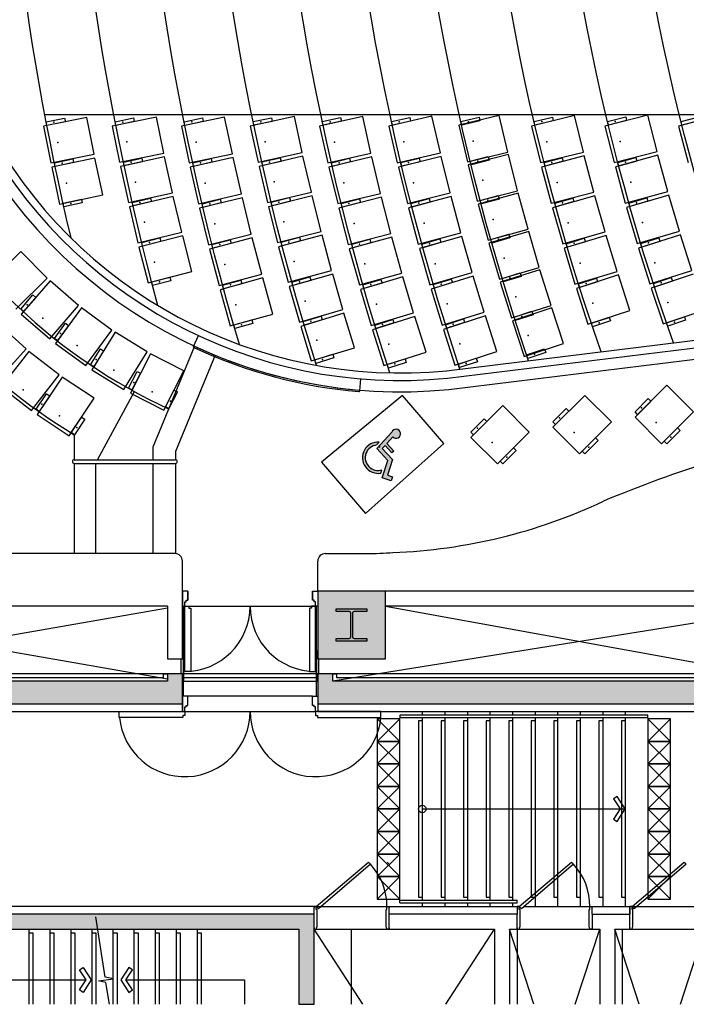
# Model space of a CAD drawing. Units: millimetres. Extents: x 337150 to 791613, y 158598 to 263348.
# Drawn here: x 639687 to 648553, y 225407 to 238516 of the extents above; entities that cross this region are included whole.
import ezdxf

# ---------------------------------------------------------------- set-up
doc = ezdxf.new("R2010")
doc.units = ezdxf.units.MM
doc.header["$LTSCALE"] = 10
for name, color, linetype in [('111111', 7, 'Continuous'), ('hff', 251, 'Continuous'), ('도면층2', 254, 'Continuous')]:
    doc.layers.add(name, color=color, linetype=linetype)

msp = doc.modelspace()

# ---------------------------------------------------------------- hatches: boundary and pattern name
at = {"layer": '도면층2'}
h = msp.add_hatch(color=253, dxfattribs=at)
h.dxf.hatch_style = 1
h.paths.add_polyline_path([(643851.21, 229707.691), (643851.21, 229807.691), (643651.21, 229807.691), (643651.21, 229407.691), (650251.209, 229407.691), (650251.209, 229807.691), (650051.209, 229807.691), (650051.209, 229707.691)])
h.paths.add_polyline_path([(643651.209, 230907.691), (643651.209, 230007.691), (644551.209, 230007.691), (644551.209, 230907.691)])
h.paths.add_polyline_path([(629501.209, 229707.691), (629501.209, 229407.691), (641851.21, 229407.691), (641851.21, 229807.691), (641651.21, 229807.691), (641651.21, 229707.691)])
h.paths.add_polyline_path([(635251.209, 230907.691), (635251.209, 230007.691), (636151.209, 230007.691), (636151.209, 230907.691)])
h.paths.add_polyline_path([(632401.209, 230907.691), (632401.209, 230007.691), (633301.209, 230007.691), (633301.209, 230907.691)])
h.paths.add_polyline_path([(628601.209, 230907.691), (628601.209, 229407.691), (629501.209, 229407.691), (629501.209, 229707.691), (629501.209, 230907.691)])
h.paths.add_polyline_path([(629081.209, 236907.691), (629081.209, 236007.691), (629981.209, 236007.691), (629981.209, 236907.691)])
h.paths.add_polyline_path([(626278.932, 236007.691, 0.051397498), (628587.639, 229407.691), (628601.209, 229407.691), (628601.209, 229854.666, -0.048097093), (626484.56, 236007.691)])
h.paths.add_polyline_path([(626281.209, 236907.691), (626281.209, 236007.691), (626484.559, 236007.691), (627051.209, 236007.691), (627051.209, 236907.691), (626851.209, 236907.691)])
h.paths.add_polyline_path([(626077.417, 236907.691, 0.006761917), (626278.932, 236007.691), (626281.209, 236007.691), (626281.209, 236907.691)])
h.paths.add_polyline_path([(626851.209, 237057.691), (626851.209, 236907.691), (627051.209, 236907.691), (627051.209, 237057.691)])
h = msp.add_hatch(color=253, dxfattribs=at)
h.paths.add_polyline_path([(644491.939, 232479.807), (644505.192, 232522.096, -1.099809444), (644432.786, 232853.633), (644467.944, 232892.136, 1.138118801)])
h.paths.add_polyline_path([(644627.595, 232378.711), (644643.743, 232430.24), (644577.314, 232451.058), (644643.156, 232661.159), (644509.341, 232806.682), (644545.892, 232846.711), (644637.27, 232747.338), (644663.107, 232771.096), (644569.651, 232872.73), (644649.995, 232960.718, 3.309132069), (644636.366, 233025.876), (644436.098, 232806.554), (644582.303, 232647.557), (644509.636, 232415.677)])
h = msp.add_hatch(color=253, dxfattribs=at)
h.dxf.hatch_style = 1
h.paths.add_polyline_path([(635751.209, 225857.691), (629501.209, 225857.691), (629501.209, 226407.691), (635751.209, 226407.691)], flags=16)
h.paths.add_polyline_path([(629251.209, 225407.463), (629501.209, 225407.463), (629501.209, 225657.691), (635751.209, 225657.691), (635751.209, 225407.463), (635951.209, 225407.463), (635951.209, 226407.691), (637981.209, 226407.691), (637981.209, 226207.691), (638181.209, 226207.691), (638181.209, 226407.691), (643401.209, 226407.691), (643401.209, 225407.463), (643601.209, 225407.463), (643601.209, 226607.691), (629251.209, 226607.691)])

# ---------------------------------------------------------------- linework, layer by layer
at = {"layer": '111111'}
for p, q in [((641751.371, 231407.691), (633753.095, 231407.69)), ((643751.208, 231407.691), (644301.208, 231407.691)), ((641851.209, 231307.691), (641851.209, 231307.691)), ((641851.209, 230907.691), (641851.209, 231307.691)), ((643651.21, 230907.691), (643651.21, 231307.692)), ((641921.21, 230907.68), (641851.21, 230907.68)), ((641921.21, 230907.68), (641921.21, 230787.68)), ((643581.209, 230907.68), (643651.209, 230907.68)), ((643581.209, 230907.68), (643581.209, 230787.68)), ((641881.21, 230707.68), (641881.21, 230767.68)), ((641881.21, 230767.68), (641901.21, 230767.68)), ((641901.21, 230767.68), (641901.21, 230787.68)), ((643601.209, 230767.68), (643601.209, 230787.68)), ((643621.209, 230767.68), (643601.209, 230767.68)), ((643621.209, 230707.68), (643621.209, 230767.68))]:
    msp.add_line(p, q, dxfattribs=at)
for centre, radius, start, end in [((653772.2, 217078.142), 16302.853, 101.7537724, 112.8128971), ((644368.439, 238648.707), 7232.853, 272.2405512, 295.2277536), ((641751.209, 231307.691), 100, 0, 90), ((641751.209, 231307.691), 100, 0, 90), ((643751.21, 231307.692), 100, 90, 180), ((644159.853, 239500.292), 8093.836, 271.0006917, 273.4804107)]:
    msp.add_arc(centre, radius, start, end, dxfattribs=at)
at = {"layer": 'hff'}
msp.add_line((645362.446, 233841.74), (649829.675, 234391.879), dxfattribs=at)
msp.add_arc((644751.89, 240051.003), 6239.194, 207.7318885, 275.6699482, dxfattribs=at)
at = {"layer": '도면층2', "color": 253}
for p, q in [((640579.121, 237213.888), (640002.948, 237099.078)), ((653432.114, 237247.691), (640021.746, 237247.691)), ((640676.831, 236723.528), (640579.121, 237213.888)), ((641504.589, 237218.67), (640916.745, 237098.508)), ((641602.722, 236738.597), (641504.589, 237218.67)), ((642412.578, 237220.033), (641837.637, 237099.208)), ((642515.408, 236730.721), (642412.578, 237220.033)), ((643339.926, 237225.447), (642753.439, 237098.824)), ((643443.335, 236746.483), (643339.926, 237225.447)), ((644249.786, 237226.864), (643676.289, 237099.36)), ((644358.3, 236738.782), (644249.786, 237226.864)), ((645170.001, 237230.574), (644597.322, 237099.446)), ((645281.6, 236743.187), (645170.001, 237230.574)), ((646063.977, 237238.312), (645525.782, 237111.466)), ((646178.678, 236751.646), (646063.977, 237238.312)), ((647065.46, 237238.91), (646494.705, 237099.646)), ((647183.983, 236753.161), (647065.46, 237238.91)), ((648041.116, 237243.61), (647471.499, 237099.764)), ((648163.539, 236758.829), (648041.116, 237243.61)), ((649018.617, 237248.761), (648450.257, 237100.022)), ((640002.948, 237099.078), (640100.659, 236608.718)), ((640916.745, 237098.508), (641014.877, 236618.435)), ((641837.637, 237099.208), (641940.466, 236609.896)), ((642753.439, 237098.824), (642856.849, 236619.86)), ((643676.289, 237099.36), (643784.803, 236611.278)), ((644597.322, 237099.446), (644708.92, 236612.059)), ((645525.782, 237111.466), (645640.483, 236624.8)), ((646494.705, 237099.646), (646613.227, 236613.897)), ((647471.499, 237099.764), (647593.922, 236614.983)), ((648450.257, 237100.022), (648576.843, 236616.312)), ((641014.877, 236618.435), (641602.722, 236738.597)), ((642856.849, 236619.86), (643443.335, 236746.483)), ((643784.803, 236611.278), (644358.3, 236738.782)), ((644708.92, 236612.059), (645281.6, 236743.187)), ((645640.483, 236624.8), (646178.678, 236751.646)), ((646613.227, 236613.897), (647183.983, 236753.161)), ((647593.922, 236614.983), (648163.539, 236758.829)), ((640100.659, 236608.718), (640676.831, 236723.528)), ((640687.012, 236674.424), (640112.687, 236550.702)), ((640792.308, 236185.637), (640687.012, 236674.424)), ((641613.118, 236689.687), (641027.22, 236560.365)), ((641718.731, 236211.204), (641613.118, 236689.687)), ((641940.466, 236609.896), (642515.408, 236730.721)), ((642526.123, 236681.723), (641953.23, 236551.531)), ((642635.753, 236199.31), (642526.123, 236681.723)), ((644369.609, 236689.908), (643798.395, 236552.535)), ((644486.522, 236203.769), (644369.609, 236689.908)), ((645293.231, 236694.385), (644722.968, 236553.117)), ((645413.459, 236209.054), (645293.231, 236694.385)), ((646185.966, 236721.902), (645650.088, 236585.599)), ((646309.219, 236237.331), (646185.966, 236721.902)), ((647196.337, 236704.525), (646628.311, 236554.517)), ((647324.004, 236221.098), (647196.337, 236704.525)), ((648176.301, 236710.292), (647609.597, 236555.363)), ((648308.156, 236227.991), (648176.301, 236710.292)), ((640112.687, 236550.702), (640217.983, 236061.915)), ((641027.22, 236560.365), (641132.833, 236081.882)), ((641953.23, 236551.531), (642064.032, 236063.963)), ((643798.395, 236552.535), (643915.814, 236066.518)), ((644722.968, 236553.117), (644843.196, 236067.787)), ((645650.088, 236585.599), (645773.341, 236101.028)), ((646628.311, 236554.517), (646755.978, 236071.09)), ((647609.597, 236555.363), (647741.452, 236073.062)), ((645773.341, 236101.028), (646309.219, 236237.331)), ((646755.978, 236071.09), (647324.004, 236221.098)), ((647741.452, 236073.062), (648308.156, 236227.991)), ((640217.983, 236061.915), (640792.308, 236185.637)), ((641132.833, 236081.882), (641718.731, 236211.204)), ((641729.889, 236162.462), (641146.081, 236024.012)), ((641842.956, 235685.686), (641729.889, 236162.462)), ((642064.032, 236063.963), (642635.753, 236199.31)), ((642648.438, 236145.338), (642077.746, 236005.814)), ((642767.182, 235659.643), (642648.438, 236145.338)), ((643577.326, 236171.899), (642995.326, 236026.036)), ((643696.448, 235696.599), (643577.326, 236171.899)), ((643915.814, 236066.518), (644486.522, 236203.769)), ((644498.672, 236155.098), (643929.912, 236007.897)), ((644623.949, 235671.046), (644498.672, 236155.098)), ((644843.196, 236067.787), (645413.459, 236209.054)), ((645425.954, 236160.466), (644858.287, 236009.103)), ((645554.774, 235677.345), (645425.954, 236160.466)), ((646317.029, 236207.719), (645783.634, 236062.002)), ((646448.795, 235725.394), (646317.029, 236207.719)), ((647337.274, 236172.704), (646772.179, 236012.005)), ((647474.039, 235691.772), (647337.274, 236172.704)), ((648321.862, 236179.712), (647758.287, 236013.76)), ((648463.097, 235700.074), (648321.862, 236179.712)), ((641146.081, 236024.012), (641259.149, 235547.236)), ((642077.746, 236005.814), (642196.964, 235520.234)), ((642995.326, 236026.036), (643114.926, 235550.856)), ((643929.912, 236007.897), (644055.189, 235523.846)), ((644858.287, 236009.103), (644987.107, 235525.982)), ((645783.634, 236062.002), (645915.4, 235579.676)), ((646772.179, 236012.005), (646908.944, 235531.073)), ((647758.287, 236013.76), (647899.523, 235534.122)), ((643114.926, 235550.856), (643696.448, 235696.599)), ((645915.4, 235579.676), (646448.795, 235725.394)), ((646457.125, 235695.924), (645926.378, 235540.837)), ((646597.363, 235215.994), (646457.125, 235695.924)), ((646908.944, 235531.073), (647474.039, 235691.772)), ((647899.523, 235534.122), (648463.097, 235700.074)), ((641259.149, 235547.236), (641842.956, 235685.686)), ((641854.874, 235637.124), (641273.298, 235489.58)), ((641975.369, 235162.171), (641854.874, 235637.124)), ((642196.964, 235520.234), (642767.182, 235659.643)), ((642779.491, 235611.021), (642211.152, 235462.201)), ((642906.146, 235127.328), (642779.491, 235611.021)), ((643709.002, 235648.199), (643129.483, 235492.774)), ((643835.933, 235174.925), (643709.002, 235648.199)), ((644055.189, 235523.846), (644623.949, 235671.046)), ((644636.937, 235622.592), (644070.799, 235465.607)), ((644770.541, 235140.772), (644636.937, 235622.592)), ((644987.107, 235525.982), (645554.774, 235677.345)), ((645568.129, 235628.986), (645003.237, 235467.575)), ((645705.5, 235148.226), (645568.129, 235628.986)), ((647488.219, 235643.637), (646926.257, 235472.304)), ((647634.034, 235165.371), (647488.219, 235643.637)), ((648477.743, 235652.071), (647917.512, 235475.159)), ((648628.306, 235175.279), (648477.743, 235652.071)), ((639703.105, 235428.994), (639284.736, 235016.913)), ((640053.971, 235072.775), (639703.105, 235428.994)), ((641273.298, 235489.58), (641393.793, 235014.626)), ((642211.152, 235462.201), (642338.279, 234978.632)), ((643129.483, 235492.774), (643256.413, 235019.499)), ((644070.799, 235465.607), (644204.403, 234983.787)), ((645003.237, 235467.575), (645140.608, 234986.816)), ((645926.378, 235540.837), (646066.617, 235060.907)), ((646926.257, 235472.304), (647072.072, 234994.039)), ((647917.512, 235475.159), (648068.075, 234998.367)), ((643256.413, 235019.499), (643835.933, 235174.925)), ((646066.617, 235060.907), (646597.363, 235215.994)), ((646606.211, 235186.675), (646078.277, 235022.267)), ((646754.878, 234709.288), (646606.211, 235186.675)), ((647072.072, 234994.039), (647634.034, 235165.371)), ((648068.075, 234998.367), (648628.306, 235175.279)), ((639635.603, 234660.693), (640053.971, 235072.775)), ((640091.049, 235038.044), (639707.165, 234593.66)), ((640469.419, 234711.186), (640091.049, 235038.044)), ((641393.793, 235014.626), (641975.369, 235162.171)), ((642338.279, 234978.632), (642906.146, 235127.328)), ((642919.246, 235078.914), (642353.412, 234920.838)), ((643053.779, 234597.352), (642919.246, 235078.914)), ((643849.283, 235126.738), (643272.4, 234961.793)), ((643983.988, 234655.617), (643849.283, 235126.738)), ((644204.403, 234983.787), (644770.541, 235140.772)), ((644784.362, 235092.549), (644221.015, 234925.826)), ((644926.253, 234613.105), (644784.362, 235092.549)), ((645140.608, 234986.816), (645705.5, 235148.226)), ((645719.711, 235100.111), (645157.772, 234928.704)), ((645865.589, 234621.865), (645719.711, 235100.111)), ((647649.12, 235117.512), (647090.491, 234935.607)), ((647803.933, 234642.082), (647649.12, 235117.512)), ((648643.885, 235127.571), (648087.211, 234939.767)), ((642353.412, 234920.838), (642487.944, 234439.277)), ((643272.4, 234961.793), (643407.613, 234490.818)), ((644221.015, 234925.826), (644362.906, 234446.382)), ((645157.772, 234928.704), (645303.65, 234450.458)), ((646078.277, 235022.267), (646226.944, 234544.88)), ((647090.491, 234935.607), (647245.303, 234460.177)), ((648087.211, 234939.767), (648247.044, 234466.002)), ((640085.536, 234266.802), (640469.419, 234711.186)), ((640509.17, 234679.549), (640162.256, 234205.74)), ((640912.594, 234384.169), (640509.17, 234679.549)), ((643407.613, 234490.818), (643983.988, 234655.617)), ((646226.944, 234544.88), (646754.878, 234709.288)), ((646764.241, 234680.13), (646239.284, 234506.452)), ((646921.29, 234205.435), (646764.241, 234680.13)), ((647245.303, 234460.177), (647803.933, 234642.082)), ((648247.044, 234466.002), (648803.718, 234653.806)), ((639707.165, 234593.66), (640085.536, 234266.802)), ((642487.944, 234439.277), (643053.779, 234597.352)), ((643998.164, 234607.667), (643424.049, 234433.335)), ((644137.63, 234148.375), (643998.164, 234607.667)), ((644362.906, 234446.382), (644926.253, 234613.105)), ((644940.903, 234565.127), (644380.515, 234388.716)), ((645091.04, 234088.2), (644940.903, 234565.127)), ((645303.65, 234450.458), (645865.589, 234621.865)), ((645880.652, 234574.01), (645321.842, 234392.66)), ((646034.993, 234098.427), (645880.652, 234574.01)), ((639770.372, 234132.494), (639391.224, 234473.591)), ((640565.68, 233910.361), (640912.594, 234384.169)), ((643424.049, 234433.335), (643563.515, 233974.043)), ((644380.515, 234388.716), (644530.651, 233911.79)), ((645321.842, 234392.66), (645476.183, 233917.077)), ((646239.284, 234506.452), (646396.333, 234031.757)), ((640954.759, 234355.83), (640647.062, 233855.664)), ((641380.625, 234093.842), (640954.759, 234355.83)), ((641996.869, 234164.599), (642064.705, 234309.537)), ((645374.668, 233742.49), (649840.116, 234292.409)), ((639371.345, 233688.953), (639770.372, 234132.494)), ((640162.256, 234205.74), (640565.68, 233910.361)), ((642010.18, 234169.449), (641456.901, 232824.323)), ((643563.515, 233974.043), (644137.63, 234148.375)), ((645393.002, 233593.614), (649855.628, 234143.186)), ((646396.333, 234031.757), (646921.29, 234205.435)), ((639808.759, 234100.397), (639440.789, 233626.478)), ((640211.589, 233787.623), (639808.759, 234100.397)), ((641072.928, 233593.676), (641380.625, 234093.842)), ((641424.932, 234068.984), (641158.443, 233545.699)), ((641870.483, 233842.083), (641424.932, 234068.984)), ((642284.724, 234049.108), (641756.901, 232765.069)), ((644530.651, 233911.79), (645091.04, 234088.2)), ((645476.183, 233917.077), (646034.993, 234098.427)), ((640647.062, 233855.664), (641072.928, 233593.676)), ((639843.62, 233313.704), (640211.589, 233787.623)), ((640252.197, 233758.386), (639919.477, 233259.09)), ((640676.599, 233475.574), (640252.197, 233758.386)), ((641603.994, 233318.797), (641870.483, 233842.083)), ((644209.821, 233574.405), (644223.17, 233733.896)), ((639440.789, 233626.478), (639843.62, 233313.704)), ((648294.88, 233648.817), (647870.616, 233224.553)), ((648648.433, 233295.264), (648294.88, 233648.817)), ((640343.879, 232976.277), (640676.599, 233475.574)), ((640720.033, 232657.691), (641214.139, 233563.745)), ((641158.443, 233545.699), (641603.994, 233318.797)), ((644776.892, 233512.74, 0), (643700.188, 232622.976, 0)), ((645325.782, 232874.619, 0), (644776.892, 233512.74, 0)), ((647203.128, 233514.368), (646778.863, 233090.104)), ((647556.681, 233160.815), (647203.128, 233514.368)), ((646111.389, 233379.804), (645687.125, 232955.54)), ((646464.943, 233026.25), (646111.389, 233379.804)), ((639919.477, 233259.09), (640343.879, 232976.277)), ((647870.616, 233224.553), (648224.169, 232871)), ((648224.169, 232871), (648648.433, 233295.264)), ((646778.863, 233090.104), (647132.417, 232736.551)), ((647132.417, 232736.551), (647556.681, 233160.815)), ((640412.766, 232988.231), (640412.766, 232657.691)), ((644436.098, 232806.554, 0), (644636.366, 233025.876, 0)), ((644649.995, 232960.718, 0), (644569.651, 232872.73, 0)), ((645687.125, 232955.54), (646040.679, 232601.986)), ((646040.679, 232601.986), (646464.943, 233026.25)), ((641456.901, 232824.323), (641456.901, 232657.691)), ((644285.621, 231942.37, 0), (645325.782, 232874.619, 0)), ((644432.786, 232853.633, 0), (644467.944, 232892.136, 0)), ((644582.303, 232647.557, 0), (644436.098, 232806.554, 0)), ((644545.892, 232846.711, 0), (644509.341, 232806.682, 0)), ((644509.341, 232806.682, 0), (644643.156, 232661.159, 0)), ((644637.27, 232747.338, 0), (644545.892, 232846.711, 0)), ((644569.651, 232872.73, 0), (644663.107, 232771.096, 0)), ((641756.901, 232765.069), (641756.901, 232657.691)), ((644663.107, 232771.096, 0), (644637.27, 232747.338, 0)), ((640412.766, 232657.691), (641756.901, 232657.691)), ((640412.812, 232607.691), (641756.901, 232607.691)), ((640412.812, 232607.691), (640412.812, 231407.691)), ((640692.766, 232607.691), (640692.766, 231407.691)), ((641456.901, 232607.691), (641456.901, 231407.691)), ((641756.901, 232607.691), (641756.901, 231407.691)), ((643700.188, 232622.976, 0), (644285.621, 231942.37, 0)), ((644509.636, 232415.677, 0), (644582.303, 232647.557, 0)), ((644643.156, 232661.159, 0), (644577.314, 232451.058, 0)), ((644491.939, 232479.807, 0), (644505.192, 232522.096, 0)), ((644627.595, 232378.711, 0), (644509.636, 232415.677, 0)), ((644577.314, 232451.058, 0), (644643.743, 232430.24, 0)), ((644643.743, 232430.24, 0), (644627.595, 232378.711, 0)), ((641851.21, 230007.691), (641851.21, 230907.691)), ((641851.21, 230907.68), (641851.21, 230727.68)), ((641921.21, 230787.68), (641921.21, 230907.68)), ((643581.209, 230787.68), (643581.209, 230907.68)), ((643651.209, 230907.68), (643651.209, 230727.68)), ((650051.209, 230907.691), (644551.209, 230907.691)), ((641651.21, 230707.691), (636151.209, 230707.691)), ((641651.21, 230707.691), (641651.21, 230007.691)), ((641851.21, 230727.68), (641851.21, 230707.68)), ((641851.21, 230707.68), (641881.21, 230707.68)), ((641866.21, 229507.68), (641866.21, 230707.68)), ((641881.21, 230707.68), (643621.209, 230707.68)), ((641881.21, 229837.68), (641881.21, 230707.68)), ((641881.21, 230707.68), (641936.21, 230707.68)), ((641901.21, 230787.68), (641921.21, 230787.68)), ((641936.21, 230707.68), (641936.21, 230682.68)), ((643621.209, 230707.68), (643566.209, 230707.68)), ((643566.209, 230707.68), (643566.209, 230682.68)), ((643601.209, 230787.68), (643581.209, 230787.68)), ((643651.209, 230707.68), (643621.209, 230707.68)), ((643621.209, 229837.68), (643621.209, 230707.68)), ((643636.209, 229507.68), (643636.209, 230707.68)), ((643651.209, 230727.68), (643651.209, 230707.68)), ((650051.209, 230707.691), (643851.21, 229707.691)), ((644551.209, 230707.691), (650051.209, 229707.691)), ((650051.209, 230707.691), (644551.209, 230707.691)), ((641651.21, 230682.56), (636101.209, 229707.691)), ((636151.209, 230701.024), (641651.21, 229742.544)), ((641936.21, 230682.68), (641961.21, 230682.68)), ((641961.21, 230682.68), (641961.21, 229837.68)), ((643541.209, 230682.68), (643541.209, 229837.68)), ((643566.209, 230682.68), (643541.209, 230682.68)), ((643897.709, 230636.691), (643897.709, 230671.691)), ((643897.709, 230671.691), (644304.709, 230671.691)), ((644069.709, 230636.691), (643897.709, 230636.691)), ((644091.709, 230300.691), (644091.709, 230614.691)), ((644111.709, 230614.691), (644111.709, 230300.691)), ((644304.709, 230636.691), (644133.709, 230636.691)), ((644304.709, 230671.691), (644304.709, 230636.691)), ((643897.709, 230243.691), (643897.709, 230278.691)), ((643897.709, 230278.691), (644069.709, 230278.691)), ((644304.709, 230243.691), (643897.709, 230243.691)), ((644133.709, 230278.691), (644304.709, 230278.691)), ((644304.709, 230278.691), (644304.709, 230243.691)), ((641851.21, 230007.691), (641851.21, 230107.691)), ((641851.21, 230107.691), (641866.21, 230107.691)), ((641866.21, 230107.691), (641866.21, 229707.691)), ((643651.209, 230107.691), (643636.209, 230107.691)), ((643636.209, 230107.691), (643636.209, 229707.691)), ((643651.209, 230007.691), (643651.209, 230107.691)), ((641651.21, 230007.691), (641851.21, 230007.691)), ((641836.21, 229807.691), (641836.21, 230007.691)), ((641836.21, 230007.691), (641851.21, 230007.691)), ((643666.209, 230007.691), (643651.209, 230007.691)), ((643666.209, 229807.691), (643666.209, 230007.691)), ((652951.209, 229807.691), (632601.209, 229807.691)), ((641601.21, 229757.691), (641601.21, 229807.691)), ((641601.21, 229807.691), (641651.21, 229807.691)), ((641851.21, 229807.691), (641836.21, 229807.691)), ((641851.21, 229707.691), (641851.21, 229807.691)), ((641961.21, 229837.68), (641881.21, 229837.68)), ((643541.209, 229837.68), (643621.209, 229837.68)), ((643651.209, 229707.691), (643651.209, 229807.691)), ((643651.209, 229807.691), (643666.209, 229807.691)), ((643851.21, 229807.691), (643901.21, 229807.691)), ((643901.21, 229807.691), (643901.21, 229757.691)), ((629551.209, 229757.691), (641601.21, 229757.691)), ((641851.21, 229707.691), (643651.21, 229707.691)), ((641866.21, 229707.691), (641851.21, 229707.691)), ((641866.21, 229757.691), (643636.209, 229757.691)), ((643636.209, 229707.691), (643651.209, 229707.691)), ((643901.21, 229757.691), (650001.209, 229757.691)), ((641921.21, 229507.68), (641851.21, 229507.68)), ((641851.21, 229507.68), (641851.21, 229327.68)), ((641851.21, 229307.691), (641851.21, 229407.691)), ((643581.209, 229507.68), (641921.21, 229507.68)), ((641921.21, 229387.68), (641921.21, 229507.68)), ((643581.209, 229387.68), (643581.209, 229507.68)), ((643581.209, 229507.68), (643651.209, 229507.68)), ((643651.209, 229507.68), (643651.209, 229327.68)), ((643651.21, 229407.691), (643651.21, 229307.691)), ((630451.209, 229307.691), (641851.21, 229307.691)), ((641011.235, 229227.68), (641011.235, 229307.68)), ((641011.235, 229307.68), (641881.235, 229307.68)), ((641851.21, 229327.68), (641851.21, 229307.68)), ((641851.21, 229307.68), (641881.21, 229307.68)), ((641881.21, 229307.68), (641881.21, 229367.68)), ((641881.21, 229367.68), (641901.21, 229367.68)), ((641881.21, 229307.68), (643621.209, 229307.68)), ((641881.235, 229307.68), (641881.235, 229252.68)), ((641901.21, 229367.68), (641901.21, 229387.68)), ((641901.21, 229387.68), (641921.21, 229387.68)), ((643601.209, 229387.68), (643581.209, 229387.68)), ((643601.209, 229367.68), (643601.209, 229387.68)), ((643621.209, 229367.68), (643601.209, 229367.68)), ((644491.208, 229307.68), (643621.208, 229307.68)), ((643621.208, 229307.68), (643621.208, 229252.68)), ((643621.209, 229307.68), (643621.209, 229367.68)), ((643651.209, 229307.68), (643621.209, 229307.68)), ((643651.209, 229327.68), (643651.209, 229307.68)), ((643651.21, 229307.691), (650251.209, 229307.691)), ((644491.208, 229227.68), (644491.208, 229307.68)), ((645041.213, 229307.691), (645041.213, 229257.691)), ((645341.213, 229307.691), (645341.213, 229257.691)), ((645641.213, 229307.691), (645641.213, 229257.691)), ((645941.213, 229307.691), (645941.213, 229257.691)), ((646241.213, 229307.691), (646241.213, 229257.691)), ((646541.213, 229307.691), (646541.213, 229257.691)), ((646841.213, 229307.691), (646841.213, 229257.691)), ((647141.213, 229307.691), (647141.213, 229257.691)), ((647441.213, 229307.691), (647441.213, 229257.691)), ((647741.213, 229307.691), (647741.213, 229257.691)), ((641856.235, 229227.68), (641011.235, 229227.68)), ((641881.235, 229252.68), (641856.235, 229252.68)), ((641856.235, 229252.68), (641856.235, 229227.68)), ((643621.208, 229252.68), (643646.208, 229252.68)), ((643646.208, 229252.68), (643646.208, 229227.68)), ((643646.208, 229227.68), (644491.208, 229227.68)), ((644741.213, 229207.69), (644441.213, 229207.69)), ((644441.213, 229207.69), (644441.213, 228907.69)), ((644441.213, 228907.69), (644741.213, 229207.69)), ((644441.213, 229207.69), (644741.213, 228907.69)), ((648041.213, 229257.691), (644741.213, 229257.691)), ((644741.213, 229257.691), (644741.213, 229219.691)), ((648041.213, 229219.691), (644741.213, 229219.691)), ((644741.213, 228907.69), (644741.213, 229207.69)), ((645041.213, 229181.691), (644991.213, 229181.691)), ((644991.213, 229181.691), (644991.213, 226833.691)), ((645041.213, 229219.691), (645041.213, 226795.691)), ((645341.213, 229181.691), (645291.213, 229181.691)), ((645291.213, 229181.691), (645291.213, 226833.691)), ((645341.213, 229219.691), (645341.213, 226795.691)), ((645641.213, 229181.691), (645591.213, 229181.691)), ((645591.213, 229181.691), (645591.213, 226833.691)), ((645641.213, 229219.691), (645641.213, 226795.691)), ((645941.213, 229181.691), (645891.213, 229181.691)), ((645891.213, 229181.691), (645891.213, 226833.691)), ((645941.213, 229219.691), (645941.213, 226795.691)), ((646241.213, 229181.691), (646191.213, 229181.691)), ((646191.213, 229181.691), (646191.213, 226833.691)), ((646241.213, 229219.691), (646241.213, 226795.691)), ((646541.213, 229181.691), (646491.213, 229181.691)), ((646491.213, 229181.691), (646491.213, 226833.691)), ((646541.213, 229219.691), (646541.213, 226707.691)), ((646841.213, 229181.691), (646791.213, 229181.691)), ((646791.213, 229181.691), (646791.213, 226833.691)), ((646841.213, 229219.691), (646841.213, 226707.691)), ((647141.213, 229181.691), (647091.213, 229181.691)), ((647091.213, 229181.691), (647091.213, 226833.691)), ((647141.213, 229219.691), (647141.213, 226707.691)), ((647441.213, 229181.691), (647391.213, 229181.691)), ((647391.213, 229181.691), (647391.213, 226833.691)), ((647441.213, 229219.691), (647441.213, 226707.691)), ((647741.213, 229181.691), (647691.213, 229181.691)), ((647691.213, 229181.691), (647691.213, 226833.691)), ((647741.213, 229219.691), (647741.213, 226707.691)), ((648041.213, 229219.691), (648041.213, 229257.691)), ((648341.213, 229207.69), (648041.213, 229207.69)), ((648041.213, 229207.69), (648041.213, 228907.69)), ((648041.213, 228907.69), (648341.213, 229207.69)), ((648041.213, 229207.69), (648341.213, 228907.69)), ((648341.213, 228907.69), (648341.213, 229207.69)), ((644741.213, 228907.69), (644441.213, 228907.69)), ((644441.213, 228907.69), (644441.213, 228607.69)), ((644441.213, 228607.69), (644741.213, 228907.69)), ((644441.213, 228907.69), (644741.213, 228607.69)), ((644441.213, 228907.69), (644741.213, 228907.69)), ((644741.213, 228607.69), (644741.213, 228907.69)), ((648341.213, 228907.69), (648041.213, 228907.69)), ((648041.213, 228907.69), (648041.213, 228607.69)), ((648041.213, 228607.69), (648341.213, 228907.69)), ((648041.213, 228907.69), (648341.213, 228607.69)), ((648041.213, 228907.69), (648341.213, 228907.69)), ((648341.213, 228607.69), (648341.213, 228907.69)), ((644441.213, 228607.69), (644741.213, 228607.69)), ((644741.213, 228607.69), (644441.213, 228607.69)), ((644441.213, 228607.69), (644441.213, 228307.69)), ((644441.213, 228307.69), (644741.213, 228607.69)), ((644441.213, 228607.69), (644741.213, 228307.69)), ((644741.213, 228307.69), (644741.213, 228607.69)), ((648041.213, 228607.69), (648341.213, 228607.69)), ((648341.213, 228607.69), (648041.213, 228607.69)), ((648041.213, 228607.69), (648041.213, 228307.69)), ((648041.213, 228307.69), (648341.213, 228607.69)), ((648041.213, 228607.69), (648341.213, 228307.69)), ((648341.213, 228307.69), (648341.213, 228607.69)), ((644741.213, 228307.69), (644441.213, 228307.69)), ((644441.213, 228307.69), (644441.213, 228007.69)), ((644441.213, 228007.69), (644741.213, 228307.69)), ((644441.213, 228307.69), (644741.213, 228007.69)), ((644441.213, 228307.69), (644741.213, 228307.69)), ((644741.213, 228007.69), (644741.213, 228307.69)), ((648341.213, 228307.69), (648041.213, 228307.69)), ((648041.213, 228307.69), (648041.213, 228007.69)), ((648041.213, 228007.69), (648341.213, 228307.69)), ((648041.213, 228307.69), (648341.213, 228007.69)), ((648041.213, 228307.69), (648341.213, 228307.69)), ((648341.213, 228007.69), (648341.213, 228307.69)), ((647633.437, 228173.754), (647584.819, 228142.389)), ((647584.819, 228142.389), (647672.236, 228007.691)), ((647741.209, 228007.691), (647633.437, 228173.754)), ((644441.213, 228007.69), (644741.213, 228007.69)), ((644741.213, 228007.69), (644441.213, 228007.69)), ((644441.213, 228007.69), (644441.213, 227707.69)), ((644441.213, 227707.69), (644741.213, 228007.69)), ((644441.213, 228007.69), (644741.213, 227707.69)), ((644741.213, 227707.69), (644741.213, 228007.69)), ((645041.209, 228007.691), (647741.209, 228007.691)), ((647672.236, 228007.691), (647584.819, 227872.992)), ((647633.437, 227841.627), (647741.209, 228007.691)), ((648041.213, 228007.69), (648341.213, 228007.69)), ((648341.213, 228007.69), (648041.213, 228007.69)), ((648041.213, 228007.69), (648041.213, 227707.69)), ((648041.213, 227707.69), (648341.213, 228007.69)), ((648041.213, 228007.69), (648341.213, 227707.69)), ((648341.213, 227707.69), (648341.213, 228007.69)), ((647584.819, 227872.992), (647633.437, 227841.627)), ((644741.213, 227707.69), (644441.213, 227707.69)), ((644441.213, 227707.69), (644441.213, 227407.69)), ((644441.213, 227407.69), (644741.213, 227707.69)), ((644441.213, 227707.69), (644741.213, 227407.69)), ((644441.213, 227707.69), (644741.213, 227707.69)), ((644741.213, 227407.69), (644741.213, 227707.69)), ((648341.213, 227707.69), (648041.213, 227707.69)), ((648041.213, 227707.69), (648041.213, 227407.69)), ((648041.213, 227407.69), (648341.213, 227707.69)), ((648041.213, 227707.69), (648341.213, 227407.69)), ((648041.213, 227707.69), (648341.213, 227707.69)), ((648341.213, 227407.69), (648341.213, 227707.69)), ((643631.209, 226707.691), (644324.505, 227300.987)), ((644324.509, 227300.987), (644352.793, 227272.702)), ((644441.213, 227407.69), (644741.213, 227407.69)), ((644741.213, 227407.69), (644441.213, 227407.69)), ((644441.213, 227407.69), (644441.213, 227107.69)), ((644441.213, 227107.69), (644741.213, 227407.69)), ((644441.213, 227407.69), (644741.213, 227107.69)), ((644574.505, 227300.987), (644602.79, 227272.702)), ((644741.213, 227107.69), (644741.213, 227407.69)), ((646331.209, 226707.691), (647024.505, 227300.987)), ((647024.505, 227300.987), (647052.79, 227272.702)), ((647831.209, 226707.691), (648524.505, 227300.987)), ((648041.213, 227407.69), (648341.213, 227407.69)), ((648341.213, 227407.69), (648041.213, 227407.69)), ((648041.213, 227407.69), (648041.213, 227107.69)), ((648041.213, 227107.69), (648341.213, 227407.69)), ((648041.213, 227407.69), (648341.213, 227107.69)), ((648341.213, 227107.69), (648341.213, 227407.69)), ((648524.505, 227300.987), (648552.79, 227272.702)), ((644352.79, 227272.702), (643659.494, 226679.406)), ((647052.79, 227272.702), (646359.494, 226679.406)), ((648552.79, 227272.702), (647859.494, 226679.406)), ((644741.213, 227107.69), (644441.213, 227107.69)), ((644441.213, 227107.69), (644441.213, 226807.69)), ((644441.213, 226807.69), (644741.213, 227107.69)), ((644441.213, 227107.69), (644741.213, 226807.69)), ((644441.213, 227107.69), (644741.213, 227107.69)), ((644741.213, 226807.69), (644741.213, 227107.69)), ((648341.213, 227107.69), (648041.213, 227107.69)), ((648041.213, 227107.69), (648041.213, 226807.69)), ((648041.213, 226807.69), (648341.213, 227107.69)), ((648041.213, 227107.69), (648341.213, 226807.69)), ((648041.213, 227107.69), (648341.213, 227107.69)), ((648341.213, 226807.69), (648341.213, 227107.69)), ((644441.213, 226807.69), (644741.213, 226807.69)), ((644741.213, 226757.691), (644741.213, 226795.691)), ((644741.213, 226795.691), (646301.209, 226795.691)), ((644991.213, 226833.691), (645041.213, 226833.691)), ((645291.213, 226833.691), (645341.213, 226833.691)), ((645591.213, 226833.691), (645641.213, 226833.691)), ((645891.213, 226833.691), (645941.213, 226833.691)), ((646191.213, 226833.691), (646241.213, 226833.691)), ((646301.209, 226757.691), (646301.209, 226795.691)), ((646491.213, 226833.691), (646541.213, 226833.691)), ((646791.213, 226833.691), (646841.213, 226833.691)), ((647091.213, 226833.691), (647141.213, 226833.691)), ((647391.213, 226833.691), (647441.213, 226833.691)), ((647691.213, 226833.691), (647741.213, 226833.691)), ((648041.213, 226807.69), (648341.213, 226807.69)), ((643601.209, 226707.691), (630551.316, 226707.691)), ((643631.209, 226707.691), (643601.209, 226707.691)), ((643601.209, 226707.691), (643601.209, 226697.691)), ((643601.209, 226607.691), (643601.209, 226707.691)), ((643659.494, 226679.406), (643631.209, 226707.691)), ((643631.209, 226707.691), (644571.209, 226707.691)), ((643631.209, 226667.691), (643631.209, 226707.691)), ((643641.209, 226667.691), (643631.209, 226667.691)), ((643641.209, 226447.691), (643641.209, 226667.691)), ((644561.209, 226447.691), (644561.209, 226667.691)), ((644561.209, 226667.691), (644571.209, 226667.691)), ((644571.209, 226667.691), (644571.209, 226707.691)), ((644571.209, 226707.691), (644601.209, 226707.691)), ((644601.209, 226407.691), (644601.209, 226707.691)), ((644601.209, 226707.691), (644601.209, 226697.691)), ((644601.209, 226607.691), (644601.209, 226707.691)), ((644601.209, 226707.691), (646301.209, 226707.691)), ((644741.213, 226757.691), (646301.209, 226757.691)), ((645041.213, 226757.691), (645041.213, 226707.691)), ((645341.213, 226757.691), (645341.213, 226707.691)), ((645641.213, 226757.691), (645641.213, 226707.691)), ((645941.213, 226757.691), (645941.213, 226707.691)), ((646241.213, 226757.691), (646241.213, 226707.691)), ((646331.209, 226707.691), (646301.209, 226707.691)), ((646301.209, 226707.691), (646301.209, 226697.691)), ((646301.209, 226707.691), (646301.209, 226607.691)), ((646331.209, 226667.691), (646331.209, 226707.691)), ((646359.494, 226679.406), (646331.209, 226707.691)), ((646341.209, 226667.691), (646331.209, 226667.691)), ((646341.209, 226447.691), (646341.209, 226667.691)), ((646392.545, 226707.691), (647301.209, 226707.691)), ((646431.209, 226707.691), (647371.209, 226707.691)), ((647261.209, 226447.691), (647261.209, 226667.691)), ((647261.209, 226667.691), (647271.209, 226667.691)), ((647271.209, 226667.691), (647271.209, 226707.691)), ((647271.209, 226707.691), (647301.209, 226707.691)), ((647301.209, 226707.691), (647301.209, 226697.691)), ((647301.209, 226607.691), (647301.209, 226707.691)), ((647301.209, 226707.691), (647801.209, 226707.691)), ((647801.209, 226407.691), (647801.209, 226707.691)), ((647831.209, 226707.691), (647801.209, 226707.691)), ((647801.209, 226707.691), (647801.209, 226697.691)), ((647801.209, 226707.691), (647801.209, 226607.691)), ((647859.494, 226679.406), (647831.209, 226707.691)), ((647831.209, 226707.691), (648771.209, 226707.691)), ((647831.209, 226667.691), (647831.209, 226707.691)), ((647841.209, 226667.691), (647831.209, 226667.691)), ((647841.209, 226447.691), (647841.209, 226667.691)), ((643601.209, 226607.691), (629251.209, 226607.691)), ((640821.78, 225770.565), (640701.266, 226574.114)), ((643601.209, 225407.463), (643601.209, 226607.691)), ((646301.209, 226607.691), (644601.209, 226607.691)), ((646301.209, 226407.691), (646301.209, 226607.691)), ((647301.209, 226607.691), (647801.209, 226607.691)), ((647301.209, 226607.691), (647301.209, 226407.691)), ((638181.209, 226407.691), (643401.209, 226407.691)), ((639811.209, 225407.463), (639811.209, 226407.691)), ((640091.209, 225407.463), (640091.209, 226407.691)), ((640371.209, 225407.463), (640371.209, 226407.691)), ((640651.209, 225407.463), (640651.209, 226407.691)), ((640931.209, 225407.463), (640931.209, 226407.691)), ((641211.209, 225407.463), (641211.209, 226407.691)), ((641491.209, 225407.463), (641491.209, 226407.691)), ((641771.209, 225407.463), (641771.209, 226407.691)), ((642051.209, 225407.463), (642051.209, 226407.691)), ((643401.209, 226407.691), (643401.209, 225407.463)), ((644250.027, 225407.463), (643601.208, 226407.734)), ((643601.208, 225407.463), (643601.208, 226407.734)), ((643601.209, 226427.691), (643601.209, 226407.691)), ((643601.209, 226407.691), (643631.209, 226407.691)), ((643631.209, 226407.691), (643641.209, 226447.691)), ((643631.209, 226407.691), (644571.209, 226407.691)), ((644101.207, 225407.463), (644101.208, 226407.727)), ((644401.209, 226407.691), (646001.209, 226407.691)), ((644571.209, 226407.691), (644561.209, 226447.691)), ((644601.209, 226407.691), (644571.209, 226407.691)), ((644601.209, 226427.691), (644601.209, 226407.691)), ((645352.405, 225407.463), (646001.209, 226407.691)), ((646001.209, 226407.691), (646001.209, 225407.463)), ((646201.209, 226407.691), (646201.209, 225407.463)), ((646525.608, 225407.463), (646201.209, 226407.691)), ((646201.209, 226407.691), (646301.209, 226407.691)), ((646301.209, 226427.691), (646301.209, 226407.691)), ((646301.209, 226407.701), (646301.209, 225407.463)), ((646301.209, 226407.691), (646331.209, 226407.691)), ((646301.209, 226407.691), (647301.209, 226407.691)), ((646331.209, 226407.691), (646341.209, 226447.691)), ((647076.811, 225407.463), (647401.209, 226407.691)), ((647271.209, 226407.691), (647261.209, 226447.691)), ((647301.209, 226407.691), (647271.209, 226407.691)), ((647301.209, 226427.691), (647301.209, 226407.691)), ((647301.209, 226407.691), (647401.209, 226407.691)), ((647401.209, 226407.691), (647401.209, 225407.463)), ((647601.209, 226407.691), (647801.209, 226407.691)), ((647601.209, 226407.691), (647601.209, 225407.463)), ((647925.608, 225407.463), (647601.209, 226407.691)), ((647701.209, 226407.691), (647701.209, 225407.463)), ((647801.209, 226427.691), (647801.209, 226407.691)), ((647801.209, 226407.691), (647831.209, 226407.691)), ((647831.209, 226407.691), (647841.209, 226447.691)), ((647831.209, 226407.691), (648771.209, 226407.691)), ((648476.811, 225407.463), (648801.209, 226407.691)), ((639811.209, 226357.691), (639861.209, 226357.691)), ((639861.209, 226357.691), (639861.209, 225407.463)), ((640091.209, 226357.691), (640141.209, 226357.691)), ((640141.209, 226357.691), (640141.209, 225407.463)), ((640371.209, 226357.691), (640421.209, 226357.691)), ((640421.209, 226357.691), (640421.209, 225407.463)), ((640651.209, 226357.691), (640701.209, 226357.691)), ((640701.209, 226357.691), (640701.209, 225407.463)), ((640931.209, 226357.691), (640981.209, 226357.691)), ((640981.209, 226357.691), (640981.209, 225407.463)), ((641211.209, 226357.691), (641261.209, 226357.691)), ((641261.209, 226357.691), (641261.209, 225407.463)), ((641491.209, 226357.691), (641541.209, 226357.691)), ((641541.209, 226357.691), (641541.209, 225407.463)), ((641771.209, 226357.691), (641821.209, 226357.691)), ((641821.209, 226357.691), (641821.209, 225407.463)), ((642051.209, 226357.691), (642101.209, 226357.691)), ((642101.209, 226357.691), (642101.209, 225407.463)), ((640482.838, 225867.388), (640531.456, 225898.753)), ((640570.256, 225732.689), (640482.838, 225867.388)), ((640531.456, 225898.753), (640639.229, 225732.689)), ((641138.029, 225898.753), (641030.256, 225732.689)), ((641099.229, 225732.689), (641186.646, 225867.388)), ((641186.646, 225867.388), (641138.029, 225898.753)), ((639531.209, 225732.689), (640570.256, 225732.689)), ((640482.838, 225597.991), (640570.256, 225732.689)), ((640639.229, 225732.689), (640531.456, 225566.626)), ((640733.551, 225719.666), (640935.934, 225745.713)), ((640935.934, 225745.713), (640821.78, 225770.565)), ((641030.256, 225732.689), (641138.029, 225566.626)), ((641186.646, 225597.991), (641099.229, 225732.689)), ((641099.229, 225732.689), (642676.209, 225732.689)), ((642676.209, 225732.689), (642676.209, 225407.463)), ((640531.456, 225566.626), (640482.838, 225597.991)), ((640833.396, 225697.928), (640733.551, 225719.666)), ((640879.85, 225407.463), (640833.396, 225697.928)), ((641138.029, 225566.626), (641186.646, 225597.991)), ((643401.209, 225407.463), (643601.209, 225407.463))]:
    msp.add_line(p, q, dxfattribs=at)
for points in [[(643651.209, 230907.691), (643651.209, 230007.691), (644551.209, 230007.691), (644551.209, 230907.691), (643651.209, 230907.691)], [(629501.209, 229707.691), (629501.209, 229407.691), (641851.21, 229407.691), (641851.21, 229807.691), (641651.21, 229807.691), (641651.21, 229707.691), (629501.209, 229707.691)], [(643851.21, 229707.691), (643851.21, 229807.691), (643651.21, 229807.691), (643651.21, 229407.691), (650251.209, 229407.691), (650251.209, 229807.691), (650051.209, 229807.691), (650051.209, 229707.691), (643851.21, 229707.691)], [(629251.209, 225407.463), (629501.209, 225407.463), (629501.209, 225657.691), (635751.209, 225657.691), (635751.209, 225407.463), (635951.209, 225407.463), (635951.209, 226407.691), (637981.209, 226407.691), (637981.209, 226207.691), (638181.209, 226207.691), (638181.209, 226407.691), (643401.209, 226407.691), (643401.209, 225407.463), (643601.209, 225407.463), (643601.209, 226607.691), (629251.209, 226607.691)]]:
    msp.add_lwpolyline(points, close=True, dxfattribs=at)
msp.add_circle((645041.209, 228007.691), 50, dxfattribs=at)
at = {"layer": '도면층2', "color": 253, "extrusion": (0, 0, -1)}
for radius, start, end in [(32450, 341.8761375, 18.1238625), (31550, 341.4371701, 18.5628299), (33350, 342.5604948, 17.4395052), (30650, 341.0933739, 18.9066261), (29700, 340.7073556, 19.2926444), (34250, 343.5199916, 16.4800084), (28750, 340.2952021, 19.7047979), (27800, 339.8541408, 20.1458592), (35150, 344.8319017, 15.1680983), (36050, 346.6936233, 13.3063767)]:
    msp.add_arc((-675451.209, 243907.691), radius, start, end, dxfattribs=at)
at = {"layer": '도면층2', "color": 253}
for centre, radius, start, end in [((644751.462, 240048.863), 6487.107, 206.5655584, 275.6755767), ((644751.89, 240051.003), 6339.194, 207.2577493, 275.6699482), ((644751.89, 240051.003), 7389.194, 207.7611277, 245.3273381), ((644751.89, 240051.003), 8289.194, 207.7611277, 238.4348668), ((642005.948, 234160.367), 10.017, 65.0072409, 245.0098003), ((644751.89, 240051.003), 6509.194, 245.0072369, 265.1271781), ((644751.89, 240051.003), 6489.194, 245.0072369, 265.1271781), ((644199.817, 233575.258), 10.041, 265.129345, 85.129345), ((644692.162, 233003.542, 0), 60.099, 225.4429644, 158.1849475), ((644650.057, 232958.784, 0), 1.35, 46.7495709, 137.59998), ((644453.194, 232684.415, 0), 208.244, 85.9383814, 280.7226754), ((644453.194, 232684.415, 0), 170.444, 96.876969, 287.76245), ((640412.792, 232632.691), 25, 90.061402, 269.9561412), ((641756.92, 232632.691), 25, 270.0438588, 89.938598), ((641881.21, 230707.68), 870, 270, 360), ((643621.209, 230707.68), 870, 180, 270), ((644069.709, 230614.691), 22, 0, 90), ((644133.709, 230614.691), 22, 90, 180), ((644069.709, 230300.691), 22, 270, 0), ((644133.709, 230300.691), 22, 180, 270), ((641881.21, 229307.68), 870, 185.2760306, 360), ((643623.133, 229309.516), 871.924, 180.1206384, 354.6145084), ((643731.209, 226707.691), 840, 360, 42.2705974), ((646431.209, 226707.691), 840, 360, 42.2705974)]:
    msp.add_arc(centre, radius, start, end, dxfattribs=at)
for p in [(640142.106, 237152.298), (641058.699, 237153.042), (641976.231, 237153.88), (642894.785, 237154.917), (643814.237, 237155.64), (644734.912, 237156.597), (645656.89, 237157.777), (646631.467, 237158.75), (647607.782, 237159.964), (640195.846, 236882.6), (641112.772, 236888.512), (642032.787, 236884.759), (642951.766, 236890.998), (643873.92, 236887.195), (644796.291, 236888.535), (645717.681, 236899.845), (646696.655, 236891.587), (647675.115, 236893.335), (640251.003, 236606.072), (641168.306, 236617.108), (642090.913, 236608.458), (643010.37, 236619.846), (643935.353, 236611.185), (644859.522, 236612.7), (645780.36, 236634.211), (646763.934, 236616.19), (647744.681, 236618.211), (641226.501, 236353.454), (643071.688, 236356.901), (643999.655, 236343.809), (644925.648, 236345.769), (645845.684, 236377.389), (646834.151, 236350.305), (647817.2, 236352.945), (640308.916, 236337.239), (642151.854, 236340.295), (641286.264, 236082.95), (643134.749, 236086.752), (645913.03, 236112.901), (640366.829, 236068.406), (642214.482, 236064.98), (644065.838, 236068.9), (644993.763, 236071.099), (646906.614, 236076.226), (647892.119, 236079.23), (641348.567, 235820.236), (643200.387, 235824.852), (645982.865, 235857.268), (642279.791, 235797.847), (644134.74, 235802.671), (645064.614, 235805.383), (646981.835, 235811.714), (647969.799, 235815.429), (646054.858, 235594.007), (641412.544, 235550.698), (642346.904, 235523.591), (643267.887, 235555.777), (644205.653, 235528.944), (645137.591, 235531.965), (647059.457, 235539.051), (648050.041, 235543.227), (643337.828, 235294.993), (646129.184, 235339.644), (641478.939, 235288.989), (642416.564, 235257.56), (644279.135, 235263.943), (645213.145, 235267.548), (647139.655, 235276.005), (648132.851, 235280.991), (646205.801, 235077.691), (641545.334, 235027.28), (642488.144, 234984.435), (643409.748, 235027.066), (644354.757, 234991.479), (645290.962, 234995.468), (647222.408, 235004.855), (648218.388, 235010.406), (646284.594, 234824.676), (639784.218, 234721.099), (642562.137, 234719.576), (643483.974, 234767.469), (644432.797, 234727.785), (645371.196, 234732.433), (647307.555, 234743.368), (648306.296, 234749.835), (639992.321, 234541.327), (646365.812, 234564.112), (642636.129, 234454.718), (643560.314, 234500.84), (644513.105, 234456.665), (645453.828, 234461.777), (647392.701, 234481.882), (648394.205, 234489.265), (640228.813, 234338.961), (643637.311, 234247.272), (646449.048, 234312.524), (640450.697, 234176.502), (644595.68, 234194.355), (645538.715, 234200.206), (640702.693, 233993.805), (643714.308, 233993.704), (646532.284, 234060.936), (644678.255, 233932.046), (645623.602, 233938.635), (640936.919, 233849.711), (641202.788, 233687.865), (639734.197, 233588.571), (641447.841, 233563.069), (639981.853, 233397.777), (641692.894, 233438.274), (647959.004, 233348.297), (640214.858, 233242.508), (646867.252, 233213.848), (640447.863, 233087.238), (645775.514, 233079.283), (648153.459, 233153.843), (647061.706, 233019.393), (648347.913, 232959.388), (644472.914, 232829.725, 0), (645969.968, 232884.829), (647256.161, 232824.939), (646164.422, 232690.375)]:
    msp.add_point(p, dxfattribs=at)
for points in [[(640039.148, 237157.274), (640284.328, 237206.129), (640294.099, 237157.093), (640048.919, 237108.238)], [(640955.718, 237157.508), (641200.653, 237207.576), (641210.667, 237158.589), (640965.732, 237108.521)], [(641873.227, 237157.78), (642117.883, 237209.195), (642128.166, 237160.263), (641883.51, 237108.849)], [(642791.761, 237158.25), (643036.131, 237211.009), (643046.683, 237162.136), (642802.313, 237109.376)], [(643711.195, 237158.342), (643955.236, 237212.599), (643966.088, 237163.791), (643722.046, 237109.533)], [(644631.854, 237158.647), (644875.548, 237214.446), (644886.708, 237165.707), (644643.014, 237109.908)], [(645553.821, 237159.17), (645797.154, 237216.521), (645808.624, 237167.855), (645565.292, 237110.504)], [(646528.391, 237159.332), (646771.266, 237218.594), (646783.118, 237170.019), (646540.244, 237110.758)], [(647504.705, 237159.719), (647747.095, 237220.93), (647759.337, 237172.452), (647516.947, 237111.241)], [(648482.946, 237160.261), (648724.802, 237223.554), (648737.46, 237175.183), (648495.605, 237111.89)], [(640147.981, 236609.452), (640392.375, 236662.1), (640402.904, 236613.221), (640158.511, 236560.573)], [(641065.268, 236619.967), (641309.392, 236673.851), (641320.169, 236625.026), (641076.045, 236571.142)], [(641987.859, 236610.676), (642231.644, 236666.077), (642242.724, 236617.32), (641998.94, 236561.919)], [(643454.29, 236697.696), (642869.967, 236561.434), (642981.248, 236084.237), (643565.57, 236220.499)], [(642907.306, 236621.483), (643150.773, 236678.259), (643162.128, 236629.565), (642918.661, 236572.789)], [(643832.28, 236612.11), (644075.349, 236670.566), (644087.04, 236621.952), (643843.971, 236563.496)], [(644756.445, 236612.921), (644999.11, 236673.035), (645011.133, 236624.502), (644768.468, 236564.388)], [(645677.283, 236633.789), (645919.568, 236695.416), (645931.894, 236646.959), (645689.608, 236585.332)], [(646660.866, 236614.828), (646902.579, 236678.661), (646915.346, 236630.319), (646673.632, 236566.485)], [(647641.628, 236615.955), (647882.778, 236681.882), (647895.964, 236633.652), (647654.813, 236567.725)], [(640263.807, 236071.786), (640508.2, 236124.434), (640518.73, 236075.555), (640274.336, 236022.907)], [(641183.194, 236084.2), (641426.447, 236141.888), (641437.985, 236093.237), (641194.732, 236035.55)], [(642111.406, 236065.516), (642354.253, 236124.888), (642366.128, 236076.318), (642123.28, 236016.946)], [(643031.671, 236086.691), (643274.171, 236147.467), (643286.326, 236098.967), (643043.826, 236038.191)], [(643962.764, 236068.047), (644204.789, 236130.685), (644217.317, 236082.28), (643975.292, 236019.641)], [(644890.698, 236069.491), (645132.258, 236133.901), (645145.14, 236085.589), (644903.58, 236021.179)], [(645809.976, 236110.664), (646051.139, 236176.547), (646064.315, 236128.314), (645823.153, 236062.431)], [(646803.59, 236072.92), (647044.056, 236141.302), (647057.732, 236093.209), (646817.266, 236024.827)], [(647789.13, 236074.964), (648028.949, 236145.582), (648043.072, 236097.619), (647803.253, 236027.001)], [(641309.467, 235550.34), (641551.79, 235611.817), (641564.086, 235563.352), (641321.763, 235501.875)], [(642243.833, 235522.444), (642485.679, 235585.772), (642498.345, 235537.403), (642256.498, 235474.075)], [(643164.824, 235554.019), (643406.291, 235618.78), (643419.243, 235570.486), (643177.776, 235505.726)], [(644102.609, 235526.314), (644343.519, 235593.116), (644356.879, 235544.934), (644115.969, 235478.132)], [(645034.571, 235528.529), (645274.951, 235597.215), (645288.688, 235549.139), (645048.308, 235480.453)], [(645951.86, 235589.956), (646191.825, 235660.075), (646205.849, 235612.082), (645965.884, 235541.963)], [(646956.513, 235533.801), (647195.646, 235606.708), (647210.227, 235558.882), (646971.095, 235485.974)], [(647947.155, 235536.954), (648185.551, 235612.236), (648200.607, 235564.556), (647962.211, 235489.275)], [(641442.257, 235026.921), (641684.581, 235088.398), (641696.876, 235039.934), (641454.553, 234978.457)], [(642385.105, 234981.607), (642625.886, 235048.873), (642639.339, 235000.717), (642398.558, 234933.451)], [(643306.729, 235023.612), (643547.096, 235092.339), (643560.842, 235044.265), (643320.474, 234975.538)], [(644251.773, 234987.073), (644491.495, 235058.019), (644505.685, 235010.074), (644265.963, 234939.129)], [(645188.019, 234990.205), (645427.142, 235063.144), (645441.73, 235015.32), (645202.607, 234942.38)], [(646102.89, 235071.827), (646341.584, 235146.16), (646356.45, 235098.421), (646117.757, 235024.088)], [(647119.581, 234997.663), (647357.296, 235075.07), (647372.777, 235027.527), (647135.062, 234950.121)], [(648115.643, 235002.128), (648352.525, 235082.044), (648368.509, 235034.668), (648131.626, 234954.751)], [(639699.928, 234661.768), (639863.357, 234850.953), (639901.194, 234818.267), (639737.765, 234629.082)], [(642533.091, 234451.889), (642773.871, 234519.156), (642787.324, 234470.999), (642546.544, 234403.733)], [(643457.364, 234495.706), (643696.579, 234568.344), (643711.107, 234520.501), (643471.892, 234447.863)], [(644410.213, 234450.484), (644648.676, 234525.552), (644663.69, 234477.86), (644425.226, 234402.791)], [(645350.994, 234454.688), (645588.785, 234531.858), (645604.22, 234484.3), (645366.428, 234407.129)], [(646263.02, 234556.437), (646500.368, 234634.962), (646516.073, 234587.492), (646278.725, 234508.968)], [(647289.875, 234474.691), (647527.59, 234552.097), (647543.071, 234504.554), (647305.356, 234427.148)], [(648291.46, 234480.986), (648528.342, 234560.903), (648544.326, 234513.527), (648307.443, 234433.61)], [(640149.566, 234273.045), (640297.256, 234474.757), (640337.598, 234445.219), (640189.909, 234243.507)], [(640629.002, 233921.731), (640759.996, 234134.664), (640802.583, 234108.465), (640671.588, 233895.532)], [(646429.493, 234053.26), (646666.84, 234131.785), (646682.545, 234084.316), (646445.198, 234005.791)], [(643611.358, 233988.571), (643850.573, 234061.209), (643865.1, 234013.366), (643625.886, 233940.728)], [(644575.363, 233925.865), (644813.826, 234000.933), (644828.84, 233953.241), (644590.377, 233878.172)], [(645520.769, 233931.546), (645758.56, 234008.717), (645773.994, 233961.158), (645536.203, 233883.988)], [(641135.13, 233610.1), (641248.581, 233832.876), (641293.136, 233810.186), (641179.685, 233587.41)], [(639905.595, 233328.424), (640044.229, 233536.465), (640085.837, 233508.738), (639947.203, 233300.698)], [(641625.236, 233360.508), (641738.687, 233583.284), (641783.242, 233560.594), (641669.791, 233337.818)], [(647870.616, 233295.264), (648047.393, 233472.041), (648082.748, 233436.685), (647905.971, 233259.909)], [(646778.863, 233160.815), (646955.64, 233337.592), (646990.996, 233302.236), (646814.219, 233125.46)], [(640371.605, 233017.885), (640510.239, 233225.926), (640551.847, 233198.199), (640413.214, 232990.159)], [(645687.125, 233026.25), (645863.902, 233203.027), (645899.257, 233167.672), (645722.481, 232990.895)], [(648259.525, 232906.355), (648436.301, 233083.132), (648471.657, 233047.777), (648294.88, 232871)], [(647167.772, 232771.906), (647344.549, 232948.683), (647379.904, 232913.327), (647203.128, 232736.551)], [(646076.034, 232637.342), (646252.811, 232814.118), (646288.166, 232778.763), (646111.389, 232601.986)]]:
    msp.add_3dface(points, dxfattribs=at)

doc.saveas('drawing.dxf')
